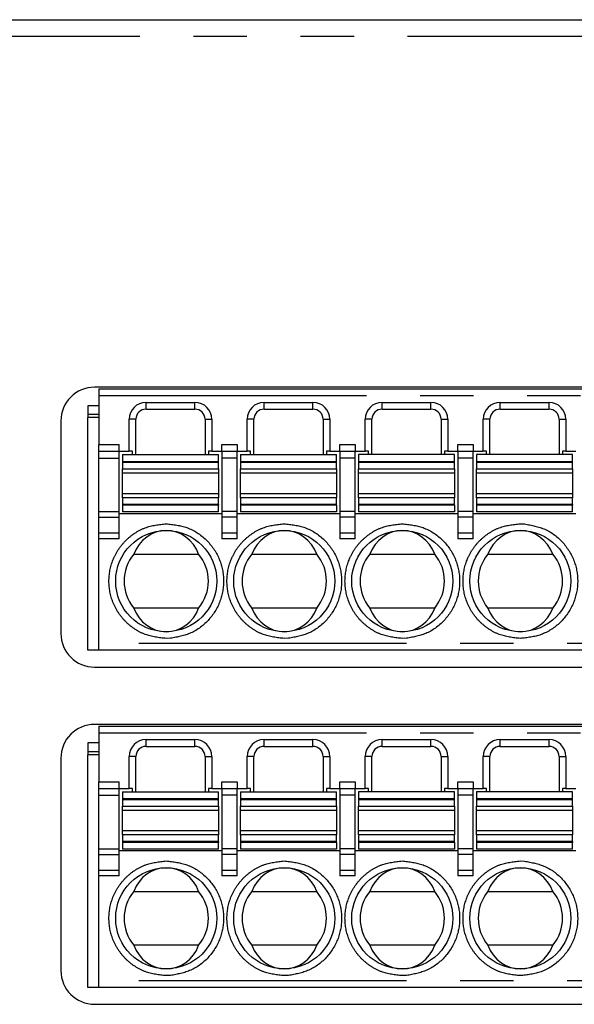
# Model space of a CAD drawing. Extents: x -135 to 85, y -28 to 56.
# Drawn here: x -84 to -67, y 27 to 56 of the extents above; entities that cross this region are included whole.
import ezdxf

# ---------------------------------------------------------------- set-up
doc = ezdxf.new("R2010")
doc.units = 0
doc.header["$LTSCALE"] = 0.25
doc.linetypes.add('PHANTOM', pattern=[63.5, 31.75, -6.35, 6.35, -6.35, 6.35, -6.35])
doc.layers.get('0').update_dxf_attribs({"linetype": 'CONTINUOUS'})

msp = doc.modelspace()

# ---------------------------------------------------------------- linework, layer by layer
at = {"color": 7, "linetype": 'CONTINUOUS'}
for p, q in [((-87.231, 56.398), (-16.551, 56.398)), ((-24.295, 45.498), (-81.395, 45.498)), ((-81.27, 45.448), (-24.52, 45.448)), ((-81.27, 45.448), (-81.27, 45.248)), ((-81.27, 45.248), (-81.27, 43.798)), ((-79.87, 45.048), (-78.42, 45.048)), ((-76.37, 45.048), (-74.92, 45.048)), ((-72.87, 45.048), (-71.42, 45.048)), ((-69.37, 45.048), (-67.92, 45.048)), ((-81.27, 44.948), (-81.595, 44.948)), ((-81.595, 44.948), (-81.595, 44.698)), ((-81.595, 44.698), (-81.27, 44.698)), ((-81.595, 44.698), (-81.595, 44.598)), ((-79.87, 44.848), (-78.42, 44.848)), ((-76.37, 44.848), (-74.92, 44.848)), ((-72.87, 44.848), (-71.42, 44.848)), ((-69.37, 44.848), (-67.92, 44.848)), ((-82.395, 44.498), (-82.395, 38.198)), ((-81.595, 37.698), (-81.595, 44.598)), ((-80.37, 43.598), (-80.37, 44.548)), ((-80.17, 43.498), (-80.17, 44.548)), ((-78.12, 44.548), (-78.12, 43.498)), ((-77.92, 44.548), (-77.92, 43.598)), ((-76.87, 43.598), (-76.87, 44.548)), ((-76.67, 43.498), (-76.67, 44.548)), ((-74.62, 44.548), (-74.62, 43.498)), ((-74.42, 44.548), (-74.42, 43.598)), ((-73.37, 43.598), (-73.37, 44.548)), ((-73.17, 43.498), (-73.17, 44.548)), ((-71.12, 44.548), (-71.12, 43.498)), ((-70.92, 44.548), (-70.92, 43.598)), ((-69.87, 43.598), (-69.87, 44.548)), ((-69.67, 43.498), (-69.67, 44.548)), ((-67.62, 44.548), (-67.62, 43.498)), ((-67.42, 44.548), (-67.42, 43.598)), ((-81.27, 43.598), (-81.27, 43.798)), ((-81.27, 43.598), (-80.67, 43.598)), ((-81.27, 43.398), (-81.27, 43.598)), ((-80.67, 43.598), (-80.67, 43.798)), ((-80.67, 43.398), (-80.67, 43.598)), ((-80.67, 43.598), (-80.37, 43.598)), ((-80.27, 43.598), (-80.37, 43.598)), ((-80.27, 43.498), (-80.27, 43.598)), ((-77.92, 43.598), (-78.02, 43.598)), ((-78.02, 43.598), (-78.02, 43.498)), ((-77.92, 43.598), (-77.62, 43.598)), ((-77.62, 43.598), (-77.62, 43.798)), ((-77.62, 43.598), (-77.62, 43.398)), ((-77.62, 43.598), (-77.17, 43.598)), ((-77.17, 43.798), (-77.17, 43.598)), ((-77.17, 43.398), (-77.17, 43.598)), ((-77.17, 43.598), (-76.87, 43.598)), ((-76.77, 43.598), (-76.87, 43.598)), ((-76.77, 43.498), (-76.77, 43.598)), ((-74.42, 43.598), (-74.52, 43.598)), ((-74.52, 43.598), (-74.52, 43.498)), ((-74.42, 43.598), (-74.12, 43.598)), ((-74.12, 43.598), (-74.12, 43.798)), ((-74.12, 43.598), (-74.12, 43.398)), ((-74.12, 43.598), (-73.67, 43.598)), ((-73.67, 43.798), (-73.67, 43.598)), ((-73.67, 43.398), (-73.67, 43.598)), ((-73.67, 43.598), (-73.37, 43.598)), ((-73.27, 43.598), (-73.37, 43.598)), ((-73.27, 43.498), (-73.27, 43.598)), ((-70.92, 43.598), (-71.02, 43.598)), ((-71.02, 43.598), (-71.02, 43.498)), ((-70.92, 43.598), (-70.62, 43.598)), ((-70.62, 43.598), (-70.62, 43.798)), ((-70.62, 43.598), (-70.17, 43.598)), ((-70.62, 43.598), (-70.62, 43.398)), ((-70.17, 43.798), (-70.17, 43.598)), ((-70.17, 43.398), (-70.17, 43.598)), ((-70.17, 43.598), (-69.87, 43.598)), ((-69.77, 43.598), (-69.87, 43.598)), ((-69.77, 43.498), (-69.77, 43.598)), ((-67.42, 43.598), (-67.52, 43.598)), ((-67.52, 43.598), (-67.52, 43.498)), ((-67.42, 43.598), (-67.12, 43.598)), ((-81.27, 41.813), (-81.27, 43.398)), ((-80.67, 41.813), (-80.67, 43.398)), ((-80.57, 43.498), (-77.72, 43.498)), ((-80.57, 43.498), (-80.57, 43.298)), ((-80.57, 43.298), (-80.57, 43.273)), ((-80.57, 43.273), (-80.57, 43.075)), ((-77.72, 43.298), (-77.72, 43.498)), ((-77.72, 43.273), (-77.72, 43.298)), ((-77.72, 43.075), (-77.72, 43.273)), ((-77.62, 43.398), (-77.62, 41.813)), ((-77.17, 41.813), (-77.17, 43.398)), ((-77.07, 43.498), (-77.07, 43.298)), ((-77.07, 43.498), (-74.22, 43.498)), ((-77.07, 43.298), (-77.07, 43.273)), ((-77.07, 43.273), (-77.07, 43.075)), ((-74.22, 43.298), (-74.22, 43.498)), ((-74.22, 43.273), (-74.22, 43.298)), ((-74.22, 43.075), (-74.22, 43.273)), ((-74.12, 43.398), (-74.12, 41.813)), ((-73.67, 41.813), (-73.67, 43.398)), ((-73.57, 43.498), (-73.57, 43.298)), ((-70.72, 43.498), (-73.57, 43.498)), ((-73.57, 43.298), (-73.57, 43.273)), ((-73.57, 43.273), (-73.57, 43.075)), ((-70.72, 43.298), (-70.72, 43.498)), ((-70.72, 43.273), (-70.72, 43.298)), ((-70.72, 43.075), (-70.72, 43.273)), ((-70.62, 43.398), (-70.62, 41.813)), ((-70.17, 41.813), (-70.17, 43.398)), ((-70.07, 43.498), (-70.07, 43.298)), ((-67.22, 43.498), (-70.07, 43.498)), ((-70.07, 43.298), (-70.07, 43.273)), ((-70.07, 43.273), (-70.07, 43.075)), ((-67.22, 43.298), (-67.22, 43.498)), ((-67.22, 43.273), (-67.22, 43.298)), ((-67.22, 43.075), (-67.22, 43.273)), ((-80.57, 42.945), (-80.57, 43.075)), ((-80.57, 42.35), (-80.57, 42.945)), ((-77.72, 43.075), (-77.72, 42.945)), ((-77.72, 42.945), (-77.72, 42.35)), ((-77.07, 42.945), (-77.07, 43.075)), ((-77.07, 42.35), (-77.07, 42.945)), ((-74.22, 43.075), (-74.22, 42.945)), ((-74.22, 42.945), (-74.22, 42.35)), ((-73.57, 42.945), (-73.57, 43.075)), ((-73.57, 42.35), (-73.57, 42.945)), ((-70.72, 43.075), (-70.72, 42.945)), ((-70.72, 42.945), (-70.72, 42.35)), ((-70.07, 42.945), (-70.07, 43.075)), ((-70.07, 42.35), (-70.07, 42.945)), ((-67.22, 43.075), (-67.22, 42.945)), ((-67.22, 42.945), (-67.22, 42.35)), ((-80.57, 42.221), (-80.57, 42.35)), ((-77.72, 42.35), (-77.72, 42.221)), ((-77.07, 42.221), (-77.07, 42.35)), ((-74.22, 42.35), (-74.22, 42.221)), ((-73.57, 42.221), (-73.57, 42.35)), ((-70.72, 42.35), (-70.72, 42.221)), ((-70.07, 42.221), (-70.07, 42.35)), ((-67.22, 42.35), (-67.22, 42.221)), ((-80.57, 42.221), (-80.57, 42.022)), ((-77.72, 42.022), (-77.72, 42.221)), ((-77.07, 42.221), (-77.07, 42.022)), ((-74.22, 42.022), (-74.22, 42.221)), ((-73.57, 42.221), (-73.57, 42.022)), ((-70.72, 42.022), (-70.72, 42.221)), ((-70.07, 42.221), (-70.07, 42.022)), ((-67.22, 42.022), (-67.22, 42.221)), ((-81.27, 41.64), (-81.27, 41.813)), ((-80.67, 41.64), (-80.67, 41.813)), ((-80.57, 42.022), (-80.57, 41.998)), ((-80.57, 41.998), (-80.57, 41.798)), ((-77.72, 41.798), (-80.57, 41.798)), ((-77.72, 42.022), (-77.72, 41.998)), ((-77.72, 41.798), (-77.72, 41.998)), ((-77.62, 41.813), (-77.62, 41.64)), ((-77.17, 41.64), (-77.17, 41.813)), ((-77.07, 42.022), (-77.07, 41.998)), ((-77.07, 41.998), (-77.07, 41.798)), ((-74.22, 41.798), (-77.07, 41.798)), ((-74.22, 41.998), (-74.22, 42.022)), ((-74.22, 41.998), (-74.22, 41.798)), ((-74.12, 41.813), (-74.12, 41.64)), ((-73.67, 41.64), (-73.67, 41.813)), ((-73.57, 42.022), (-73.57, 41.998)), ((-73.57, 41.998), (-73.57, 41.798)), ((-70.72, 41.798), (-73.57, 41.798)), ((-70.72, 41.998), (-70.72, 42.022)), ((-70.72, 41.998), (-70.72, 41.798)), ((-70.62, 41.813), (-70.62, 41.64)), ((-70.17, 41.64), (-70.17, 41.813)), ((-70.07, 42.022), (-70.07, 41.998)), ((-70.07, 41.998), (-70.07, 41.798)), ((-67.22, 41.798), (-70.07, 41.798)), ((-67.22, 42.022), (-67.22, 41.998)), ((-67.22, 41.798), (-67.22, 41.998)), ((-81.27, 41.178), (-81.27, 41.64)), ((-77.62, 41.748), (-80.67, 41.748)), ((-80.67, 41.178), (-80.67, 41.64)), ((-77.62, 41.64), (-77.62, 41.178)), ((-74.12, 41.748), (-77.17, 41.748)), ((-77.17, 41.178), (-77.17, 41.64)), ((-74.12, 41.64), (-74.12, 41.178)), ((-70.62, 41.748), (-73.67, 41.748)), ((-73.67, 41.178), (-73.67, 41.64)), ((-70.62, 41.64), (-70.62, 41.178)), ((-67.12, 41.748), (-70.17, 41.748)), ((-70.17, 41.178), (-70.17, 41.64)), ((-81.27, 41.005), (-81.27, 41.178)), ((-80.67, 41.005), (-80.67, 41.178)), ((-77.62, 41.178), (-77.62, 41.005)), ((-77.17, 41.005), (-77.17, 41.178)), ((-74.12, 41.178), (-74.12, 41.005)), ((-73.67, 41.005), (-73.67, 41.178)), ((-70.62, 41.178), (-70.62, 41.005)), ((-70.17, 41.005), (-70.17, 41.178)), ((-81.27, 37.898), (-81.27, 41.005)), ((-80.23, 40.548), (-78.309, 40.548)), ((-76.73, 40.548), (-74.809, 40.548)), ((-73.23, 40.548), (-71.309, 40.548)), ((-69.73, 40.548), (-67.809, 40.548)), ((-78.309, 38.948), (-80.23, 38.948)), ((-74.809, 38.948), (-76.73, 38.948)), ((-71.309, 38.948), (-73.23, 38.948)), ((-67.809, 38.948), (-69.73, 38.948)), ((-81.27, 37.698), (-81.595, 37.698)), ((-81.27, 37.698), (-81.27, 37.898)), ((-24.52, 37.698), (-81.27, 37.698)), ((-81.395, 37.198), (-24.295, 37.198)), ((-24.295, 35.498), (-81.395, 35.498)), ((-81.27, 35.448), (-24.52, 35.448)), ((-81.27, 35.448), (-81.27, 35.248)), ((-81.27, 35.248), (-81.27, 33.798)), ((-79.87, 35.048), (-78.42, 35.048)), ((-76.37, 35.048), (-74.92, 35.048)), ((-72.87, 35.048), (-71.42, 35.048)), ((-69.37, 35.048), (-67.92, 35.048)), ((-81.27, 34.948), (-81.595, 34.948)), ((-81.595, 34.948), (-81.595, 34.698)), ((-79.87, 34.848), (-78.42, 34.848)), ((-76.37, 34.848), (-74.92, 34.848)), ((-72.87, 34.848), (-71.42, 34.848)), ((-69.37, 34.848), (-67.92, 34.848)), ((-82.395, 34.498), (-82.395, 28.198)), ((-81.595, 34.698), (-81.27, 34.698)), ((-81.595, 34.698), (-81.595, 34.598)), ((-81.595, 27.698), (-81.595, 34.598)), ((-80.37, 33.598), (-80.37, 34.548)), ((-80.17, 33.498), (-80.17, 34.548)), ((-78.12, 34.548), (-78.12, 33.498)), ((-77.92, 34.548), (-77.92, 33.598)), ((-76.87, 33.598), (-76.87, 34.548)), ((-76.67, 33.498), (-76.67, 34.548)), ((-74.62, 34.548), (-74.62, 33.498)), ((-74.42, 34.548), (-74.42, 33.598)), ((-73.37, 33.598), (-73.37, 34.548)), ((-73.17, 33.498), (-73.17, 34.548)), ((-71.12, 34.548), (-71.12, 33.498)), ((-70.92, 34.548), (-70.92, 33.598)), ((-69.87, 33.598), (-69.87, 34.548)), ((-69.67, 33.498), (-69.67, 34.548)), ((-67.62, 34.548), (-67.62, 33.498)), ((-67.42, 34.548), (-67.42, 33.598)), ((-81.27, 33.598), (-81.27, 33.798)), ((-81.27, 33.598), (-80.67, 33.598)), ((-81.27, 33.398), (-81.27, 33.598)), ((-80.67, 33.598), (-80.67, 33.798)), ((-80.67, 33.398), (-80.67, 33.598)), ((-80.67, 33.598), (-80.37, 33.598)), ((-80.27, 33.598), (-80.37, 33.598)), ((-80.27, 33.498), (-80.27, 33.598)), ((-77.92, 33.598), (-78.02, 33.598)), ((-78.02, 33.598), (-78.02, 33.498)), ((-77.92, 33.598), (-77.62, 33.598)), ((-77.62, 33.598), (-77.62, 33.798)), ((-77.62, 33.598), (-77.17, 33.598)), ((-77.62, 33.598), (-77.62, 33.398)), ((-77.17, 33.798), (-77.17, 33.598)), ((-77.17, 33.398), (-77.17, 33.598)), ((-77.17, 33.598), (-76.87, 33.598)), ((-76.77, 33.598), (-76.87, 33.598)), ((-76.77, 33.498), (-76.77, 33.598)), ((-74.42, 33.598), (-74.52, 33.598)), ((-74.52, 33.598), (-74.52, 33.498)), ((-74.42, 33.598), (-74.12, 33.598)), ((-74.12, 33.598), (-74.12, 33.798)), ((-74.12, 33.598), (-73.67, 33.598)), ((-74.12, 33.598), (-74.12, 33.398)), ((-73.67, 33.798), (-73.67, 33.598)), ((-73.67, 33.398), (-73.67, 33.598)), ((-73.67, 33.598), (-73.37, 33.598)), ((-73.27, 33.598), (-73.37, 33.598)), ((-73.27, 33.498), (-73.27, 33.598)), ((-70.92, 33.598), (-71.02, 33.598)), ((-71.02, 33.598), (-71.02, 33.498)), ((-70.92, 33.598), (-70.62, 33.598)), ((-70.62, 33.598), (-70.62, 33.798)), ((-70.62, 33.598), (-70.17, 33.598)), ((-70.62, 33.598), (-70.62, 33.398)), ((-70.17, 33.798), (-70.17, 33.598)), ((-70.17, 33.398), (-70.17, 33.598)), ((-70.17, 33.598), (-69.87, 33.598)), ((-69.77, 33.598), (-69.87, 33.598)), ((-69.77, 33.498), (-69.77, 33.598)), ((-67.42, 33.598), (-67.52, 33.598)), ((-67.52, 33.598), (-67.52, 33.498)), ((-67.42, 33.598), (-67.12, 33.598)), ((-81.27, 31.813), (-81.27, 33.398)), ((-80.67, 31.813), (-80.67, 33.398)), ((-80.57, 33.498), (-77.72, 33.498)), ((-80.57, 33.498), (-80.57, 33.298)), ((-80.57, 33.298), (-80.57, 33.273)), ((-77.72, 33.298), (-77.72, 33.498)), ((-77.72, 33.273), (-77.72, 33.298)), ((-77.62, 33.398), (-77.62, 31.813)), ((-77.17, 31.813), (-77.17, 33.398)), ((-77.07, 33.498), (-74.22, 33.498)), ((-77.07, 33.498), (-77.07, 33.298)), ((-77.07, 33.298), (-77.07, 33.273)), ((-74.22, 33.298), (-74.22, 33.498)), ((-74.22, 33.273), (-74.22, 33.298)), ((-74.12, 33.398), (-74.12, 31.813)), ((-73.67, 31.813), (-73.67, 33.398)), ((-70.72, 33.498), (-73.57, 33.498)), ((-73.57, 33.498), (-73.57, 33.298)), ((-73.57, 33.298), (-73.57, 33.273)), ((-70.72, 33.298), (-70.72, 33.498)), ((-70.72, 33.273), (-70.72, 33.298)), ((-70.62, 33.398), (-70.62, 31.813)), ((-70.17, 31.813), (-70.17, 33.398)), ((-67.22, 33.498), (-70.07, 33.498)), ((-70.07, 33.498), (-70.07, 33.298)), ((-70.07, 33.298), (-70.07, 33.273)), ((-67.22, 33.298), (-67.22, 33.498)), ((-67.22, 33.273), (-67.22, 33.298)), ((-80.57, 33.273), (-80.57, 33.075)), ((-80.57, 32.945), (-80.57, 33.075)), ((-77.72, 33.075), (-77.72, 33.273)), ((-77.72, 33.075), (-77.72, 32.945)), ((-77.07, 33.273), (-77.07, 33.075)), ((-77.07, 32.945), (-77.07, 33.075)), ((-74.22, 33.075), (-74.22, 33.273)), ((-74.22, 33.075), (-74.22, 32.945)), ((-73.57, 33.273), (-73.57, 33.075)), ((-73.57, 32.945), (-73.57, 33.075)), ((-70.72, 33.075), (-70.72, 33.273)), ((-70.72, 33.075), (-70.72, 32.945)), ((-70.07, 33.273), (-70.07, 33.075)), ((-70.07, 32.945), (-70.07, 33.075)), ((-67.22, 33.075), (-67.22, 33.273)), ((-67.22, 33.075), (-67.22, 32.945)), ((-80.57, 32.35), (-80.57, 32.945)), ((-77.72, 32.945), (-77.72, 32.35)), ((-77.07, 32.35), (-77.07, 32.945)), ((-74.22, 32.945), (-74.22, 32.35)), ((-73.57, 32.35), (-73.57, 32.945)), ((-70.72, 32.945), (-70.72, 32.35)), ((-70.07, 32.35), (-70.07, 32.945)), ((-67.22, 32.945), (-67.22, 32.35)), ((-80.57, 32.221), (-80.57, 32.35)), ((-80.57, 32.221), (-80.57, 32.022)), ((-77.72, 32.35), (-77.72, 32.221)), ((-77.72, 32.022), (-77.72, 32.221)), ((-77.07, 32.221), (-77.07, 32.35)), ((-77.07, 32.221), (-77.07, 32.022)), ((-74.22, 32.35), (-74.22, 32.221)), ((-74.22, 32.022), (-74.22, 32.221)), ((-73.57, 32.221), (-73.57, 32.35)), ((-73.57, 32.221), (-73.57, 32.022)), ((-70.72, 32.35), (-70.72, 32.221)), ((-70.72, 32.022), (-70.72, 32.221)), ((-70.07, 32.221), (-70.07, 32.35)), ((-70.07, 32.221), (-70.07, 32.022)), ((-67.22, 32.35), (-67.22, 32.221)), ((-67.22, 32.022), (-67.22, 32.221)), ((-80.57, 32.022), (-80.57, 31.998)), ((-80.57, 31.998), (-80.57, 31.798)), ((-77.72, 32.022), (-77.72, 31.998)), ((-77.72, 31.798), (-77.72, 31.998)), ((-77.07, 32.022), (-77.07, 31.998)), ((-77.07, 31.998), (-77.07, 31.798)), ((-74.22, 31.998), (-74.22, 32.022)), ((-74.22, 31.998), (-74.22, 31.798)), ((-73.57, 32.022), (-73.57, 31.998)), ((-73.57, 31.998), (-73.57, 31.798)), ((-70.72, 31.998), (-70.72, 32.022)), ((-70.72, 31.998), (-70.72, 31.798)), ((-70.07, 32.022), (-70.07, 31.998)), ((-70.07, 31.998), (-70.07, 31.798)), ((-67.22, 32.022), (-67.22, 31.998)), ((-67.22, 31.798), (-67.22, 31.998)), ((-81.27, 31.64), (-81.27, 31.813)), ((-81.27, 31.178), (-81.27, 31.64)), ((-80.67, 31.64), (-80.67, 31.813)), ((-77.62, 31.748), (-80.67, 31.748)), ((-80.67, 31.178), (-80.67, 31.64)), ((-77.72, 31.798), (-80.57, 31.798)), ((-77.62, 31.813), (-77.62, 31.64)), ((-77.62, 31.64), (-77.62, 31.178)), ((-77.17, 31.64), (-77.17, 31.813)), ((-74.12, 31.748), (-77.17, 31.748)), ((-77.17, 31.178), (-77.17, 31.64)), ((-74.22, 31.798), (-77.07, 31.798)), ((-74.12, 31.813), (-74.12, 31.64)), ((-74.12, 31.64), (-74.12, 31.178)), ((-73.67, 31.64), (-73.67, 31.813)), ((-70.62, 31.748), (-73.67, 31.748)), ((-73.67, 31.178), (-73.67, 31.64)), ((-70.72, 31.798), (-73.57, 31.798)), ((-70.62, 31.813), (-70.62, 31.64)), ((-70.62, 31.64), (-70.62, 31.178)), ((-70.17, 31.64), (-70.17, 31.813)), ((-67.12, 31.748), (-70.17, 31.748)), ((-70.17, 31.178), (-70.17, 31.64)), ((-67.22, 31.798), (-70.07, 31.798)), ((-81.27, 31.005), (-81.27, 31.178)), ((-81.27, 27.898), (-81.27, 31.005)), ((-80.67, 31.005), (-80.67, 31.178)), ((-77.62, 31.178), (-77.62, 31.005)), ((-77.17, 31.005), (-77.17, 31.178)), ((-74.12, 31.178), (-74.12, 31.005)), ((-73.67, 31.005), (-73.67, 31.178)), ((-70.62, 31.178), (-70.62, 31.005)), ((-70.17, 31.005), (-70.17, 31.178)), ((-80.23, 30.548), (-78.309, 30.548)), ((-76.73, 30.548), (-74.809, 30.548)), ((-73.23, 30.548), (-71.309, 30.548)), ((-69.73, 30.548), (-67.809, 30.548)), ((-78.309, 28.948), (-80.23, 28.948)), ((-74.809, 28.948), (-76.73, 28.948)), ((-71.309, 28.948), (-73.23, 28.948)), ((-67.809, 28.948), (-69.73, 28.948)), ((-81.27, 27.698), (-81.27, 27.898)), ((-81.27, 27.698), (-81.595, 27.698)), ((-24.52, 27.698), (-81.27, 27.698)), ((-81.395, 27.198), (-24.295, 27.198))]:
    msp.add_line(p, q, dxfattribs=at)
at = {"color": 8, "linetype": 'PHANTOM'}
for p, q in [((-16.551, 55.898), (-87.231, 55.898)), ((-81.27, 45.248), (-24.52, 45.248)), ((-79.87, 44.848), (-79.87, 45.048)), ((-78.42, 44.848), (-78.42, 45.048)), ((-76.37, 44.848), (-76.37, 45.048)), ((-74.92, 44.848), (-74.92, 45.048)), ((-72.87, 44.848), (-72.87, 45.048)), ((-71.42, 44.848), (-71.42, 45.048)), ((-69.37, 44.848), (-69.37, 45.048)), ((-67.92, 44.848), (-67.92, 45.048)), ((-81.27, 44.598), (-81.595, 44.598)), ((-80.17, 44.548), (-80.37, 44.548)), ((-78.12, 44.548), (-77.92, 44.548)), ((-76.67, 44.548), (-76.87, 44.548)), ((-74.62, 44.548), (-74.42, 44.548)), ((-73.17, 44.548), (-73.37, 44.548)), ((-71.12, 44.548), (-70.92, 44.548)), ((-69.67, 44.548), (-69.87, 44.548)), ((-67.62, 44.548), (-67.42, 44.548)), ((-81.27, 43.798), (-80.67, 43.798)), ((-77.62, 43.798), (-77.17, 43.798)), ((-74.12, 43.798), (-73.67, 43.798)), ((-70.62, 43.798), (-70.17, 43.798)), ((-81.27, 43.398), (-80.67, 43.398)), ((-80.57, 43.298), (-77.72, 43.298)), ((-80.57, 43.273), (-77.72, 43.273)), ((-77.17, 43.398), (-77.62, 43.398)), ((-77.07, 43.298), (-74.22, 43.298)), ((-77.07, 43.273), (-74.22, 43.273)), ((-73.67, 43.398), (-74.12, 43.398)), ((-73.57, 43.298), (-70.72, 43.298)), ((-73.57, 43.273), (-70.72, 43.273)), ((-70.17, 43.398), (-70.62, 43.398)), ((-70.07, 43.298), (-67.22, 43.298)), ((-70.07, 43.273), (-67.22, 43.273)), ((-80.57, 43.075), (-77.72, 43.075)), ((-77.72, 42.945), (-80.57, 42.945)), ((-77.07, 43.075), (-74.22, 43.075)), ((-74.22, 42.945), (-77.07, 42.945)), ((-73.57, 43.075), (-70.72, 43.075)), ((-70.72, 42.945), (-73.57, 42.945)), ((-70.07, 43.075), (-67.22, 43.075)), ((-67.22, 42.945), (-70.07, 42.945)), ((-80.57, 42.35), (-77.72, 42.35)), ((-77.07, 42.35), (-74.22, 42.35)), ((-73.57, 42.35), (-70.72, 42.35)), ((-70.07, 42.35), (-67.22, 42.35)), ((-77.72, 42.221), (-80.57, 42.221)), ((-74.22, 42.221), (-77.07, 42.221)), ((-70.72, 42.221), (-73.57, 42.221)), ((-67.22, 42.221), (-70.07, 42.221)), ((-81.27, 41.813), (-80.67, 41.813)), ((-77.72, 42.022), (-80.57, 42.022)), ((-77.72, 41.998), (-80.57, 41.998)), ((-77.17, 41.813), (-77.62, 41.813)), ((-74.22, 42.022), (-77.07, 42.022)), ((-74.22, 41.998), (-77.07, 41.998)), ((-73.67, 41.813), (-74.12, 41.813)), ((-70.72, 42.022), (-73.57, 42.022)), ((-70.72, 41.998), (-73.57, 41.998)), ((-70.17, 41.813), (-70.62, 41.813)), ((-67.22, 42.022), (-70.07, 42.022)), ((-67.22, 41.998), (-70.07, 41.998)), ((-81.27, 41.64), (-80.67, 41.64)), ((-77.17, 41.64), (-77.62, 41.64)), ((-73.67, 41.64), (-74.12, 41.64)), ((-70.17, 41.64), (-70.62, 41.64)), ((-81.27, 41.178), (-80.67, 41.178)), ((-77.62, 41.178), (-77.17, 41.178)), ((-74.12, 41.178), (-73.67, 41.178)), ((-70.62, 41.178), (-70.17, 41.178)), ((-68.77, 41.448), (-68.645, 41.443)), ((-80.67, 41.005), (-81.27, 41.005)), ((-77.17, 41.005), (-77.62, 41.005)), ((-73.67, 41.005), (-74.12, 41.005)), ((-70.17, 41.005), (-70.62, 41.005)), ((-79.145, 38.052), (-79.27, 38.048)), ((-75.645, 38.052), (-75.77, 38.048)), ((-72.145, 38.052), (-72.27, 38.048)), ((-24.52, 37.898), (-81.27, 37.898)), ((-81.27, 35.248), (-24.52, 35.248)), ((-79.87, 34.848), (-79.87, 35.048)), ((-78.42, 34.848), (-78.42, 35.048)), ((-76.37, 34.848), (-76.37, 35.048)), ((-74.92, 34.848), (-74.92, 35.048)), ((-72.87, 34.848), (-72.87, 35.048)), ((-71.42, 34.848), (-71.42, 35.048)), ((-69.37, 34.848), (-69.37, 35.048)), ((-67.92, 34.848), (-67.92, 35.048)), ((-81.27, 34.598), (-81.595, 34.598)), ((-80.17, 34.548), (-80.37, 34.548)), ((-78.12, 34.548), (-77.92, 34.548)), ((-76.67, 34.548), (-76.87, 34.548)), ((-74.62, 34.548), (-74.42, 34.548)), ((-73.17, 34.548), (-73.37, 34.548)), ((-71.12, 34.548), (-70.92, 34.548)), ((-69.67, 34.548), (-69.87, 34.548)), ((-67.62, 34.548), (-67.42, 34.548)), ((-81.27, 33.798), (-80.67, 33.798)), ((-77.62, 33.798), (-77.17, 33.798)), ((-74.12, 33.798), (-73.67, 33.798)), ((-70.62, 33.798), (-70.17, 33.798)), ((-81.27, 33.398), (-80.67, 33.398)), ((-80.57, 33.298), (-77.72, 33.298)), ((-77.17, 33.398), (-77.62, 33.398)), ((-77.07, 33.298), (-74.22, 33.298)), ((-73.67, 33.398), (-74.12, 33.398)), ((-73.57, 33.298), (-70.72, 33.298)), ((-70.17, 33.398), (-70.62, 33.398)), ((-70.07, 33.298), (-67.22, 33.298)), ((-80.57, 33.273), (-77.72, 33.273)), ((-80.57, 33.075), (-77.72, 33.075)), ((-77.07, 33.273), (-74.22, 33.273)), ((-77.07, 33.075), (-74.22, 33.075)), ((-73.57, 33.273), (-70.72, 33.273)), ((-73.57, 33.075), (-70.72, 33.075)), ((-70.07, 33.273), (-67.22, 33.273)), ((-70.07, 33.075), (-67.22, 33.075)), ((-77.72, 32.945), (-80.57, 32.945)), ((-74.22, 32.945), (-77.07, 32.945)), ((-70.72, 32.945), (-73.57, 32.945)), ((-67.22, 32.945), (-70.07, 32.945)), ((-80.57, 32.35), (-77.72, 32.35)), ((-77.72, 32.221), (-80.57, 32.221)), ((-77.07, 32.35), (-74.22, 32.35)), ((-74.22, 32.221), (-77.07, 32.221)), ((-73.57, 32.35), (-70.72, 32.35)), ((-70.72, 32.221), (-73.57, 32.221)), ((-70.07, 32.35), (-67.22, 32.35)), ((-67.22, 32.221), (-70.07, 32.221)), ((-77.72, 32.022), (-80.57, 32.022)), ((-77.72, 31.998), (-80.57, 31.998)), ((-74.22, 32.022), (-77.07, 32.022)), ((-74.22, 31.998), (-77.07, 31.998)), ((-70.72, 32.022), (-73.57, 32.022)), ((-70.72, 31.998), (-73.57, 31.998)), ((-67.22, 32.022), (-70.07, 32.022)), ((-67.22, 31.998), (-70.07, 31.998)), ((-81.27, 31.813), (-80.67, 31.813)), ((-81.27, 31.64), (-80.67, 31.64)), ((-77.17, 31.813), (-77.62, 31.813)), ((-77.17, 31.64), (-77.62, 31.64)), ((-73.67, 31.813), (-74.12, 31.813)), ((-73.67, 31.64), (-74.12, 31.64)), ((-70.17, 31.813), (-70.62, 31.813)), ((-70.17, 31.64), (-70.62, 31.64)), ((-68.77, 31.448), (-68.645, 31.443)), ((-81.27, 31.178), (-80.67, 31.178)), ((-80.67, 31.005), (-81.27, 31.005)), ((-77.62, 31.178), (-77.17, 31.178)), ((-77.17, 31.005), (-77.62, 31.005)), ((-74.12, 31.178), (-73.67, 31.178)), ((-73.67, 31.005), (-74.12, 31.005)), ((-70.62, 31.178), (-70.17, 31.178)), ((-70.17, 31.005), (-70.62, 31.005)), ((-79.145, 28.052), (-79.27, 28.048)), ((-75.645, 28.052), (-75.77, 28.048)), ((-72.145, 28.052), (-72.27, 28.048)), ((-24.52, 27.898), (-81.27, 27.898))]:
    msp.add_line(p, q, dxfattribs=at)
at = {"color": 7, "linetype": 'CONTINUOUS'}
for centre in [(-79.27, 39.748), (-75.77, 39.748), (-72.27, 39.748), (-68.77, 39.748), (-79.27, 29.748), (-75.77, 29.748), (-72.27, 29.748), (-68.77, 29.748)]:
    msp.add_circle(centre, 1.5, dxfattribs=at)
for centre, radius, start, end in [((-81.395, 44.498), 1, 90, 180), ((-79.87, 44.548), 0.5, 90, 180), ((-78.42, 44.548), 0.5, 0, 90), ((-76.37, 44.548), 0.5, 90, 180), ((-74.92, 44.548), 0.5, 0, 90), ((-72.87, 44.548), 0.5, 90, 180), ((-71.42, 44.548), 0.5, 0, 90), ((-69.37, 44.548), 0.5, 90, 180), ((-67.92, 44.548), 0.5, 0, 90), ((-79.87, 44.548), 0.3, 90, 180), ((-78.42, 44.548), 0.3, 0, 90), ((-76.37, 44.548), 0.3, 90, 180), ((-74.92, 44.548), 0.3, 0, 90), ((-72.87, 44.548), 0.3, 90, 180), ((-71.42, 44.548), 0.3, 0, 90), ((-69.37, 44.548), 0.3, 90, 180), ((-67.92, 44.548), 0.3, 0, 90), ((-79.27, 39.748), 1.25, 140.2082, 219.7918), ((-79.27, 39.748), 1.25, 320.2082, 39.7918), ((-75.77, 39.748), 1.25, 140.2082, 219.7918), ((-75.77, 39.748), 1.25, 320.2082, 39.7918), ((-72.27, 39.748), 1.25, 140.2082, 219.7918), ((-72.27, 39.748), 1.25, 320.2082, 39.7918), ((-68.77, 39.748), 1.25, 140.2082, 219.7918), ((-68.77, 39.748), 1.25, 320.2082, 39.7918), ((-81.395, 38.198), 1, 180, 270), ((-81.395, 34.498), 1, 90, 180), ((-79.87, 34.548), 0.5, 90, 180), ((-78.42, 34.548), 0.5, 0, 90), ((-76.37, 34.548), 0.5, 90, 180), ((-74.92, 34.548), 0.5, 0, 90), ((-72.87, 34.548), 0.5, 90, 180), ((-71.42, 34.548), 0.5, 0, 90), ((-69.37, 34.548), 0.5, 90, 180), ((-67.92, 34.548), 0.5, 0, 90), ((-79.87, 34.548), 0.3, 90, 180), ((-78.42, 34.548), 0.3, 0, 90), ((-76.37, 34.548), 0.3, 90, 180), ((-74.92, 34.548), 0.3, 0, 90), ((-72.87, 34.548), 0.3, 90, 180), ((-71.42, 34.548), 0.3, 0, 90), ((-69.37, 34.548), 0.3, 90, 180), ((-67.92, 34.548), 0.3, 0, 90), ((-79.27, 29.748), 1.25, 140.2082, 219.7918), ((-79.27, 29.748), 1.25, 320.2082, 39.7918), ((-75.77, 29.748), 1.25, 140.2082, 219.7918), ((-75.77, 29.748), 1.25, 320.2082, 39.7918), ((-72.27, 29.748), 1.25, 140.2082, 219.7918), ((-72.27, 29.748), 1.25, 320.2082, 39.7918), ((-68.77, 29.748), 1.25, 140.2082, 219.7918), ((-68.77, 29.748), 1.25, 320.2082, 39.7918), ((-81.395, 28.198), 1, 180, 270)]:
    msp.add_arc(centre, radius, start, end, dxfattribs=at)
for centre, start_param, end_param in [((-79.27, 40.142), 0, 1.195373), ((-79.27, 40.142), 5.087813, 6.283185), ((-75.77, 40.142), 0, 1.195373), ((-75.77, 40.142), 5.087813, 6.283185), ((-72.27, 40.142), 0, 1.195373), ((-72.27, 40.142), 5.087813, 6.283185), ((-68.77, 40.142), 0, 1.195373), ((-68.77, 40.142), 5.087813, 6.283185), ((-79.27, 39.353), 1.94622, 3.141593), ((-79.27, 39.353), 3.141593, 4.336965), ((-75.77, 39.353), 1.94622, 3.141593), ((-75.77, 39.353), 3.141593, 4.336965), ((-72.27, 39.353), 1.94622, 3.141593), ((-72.27, 39.353), 3.141593, 4.336965), ((-68.77, 39.353), 1.94622, 3.141593), ((-68.77, 39.353), 3.141593, 4.336965), ((-79.27, 30.142), 0, 1.195373), ((-79.27, 30.142), 5.087813, 6.283185), ((-75.77, 30.142), 0, 1.195373), ((-75.77, 30.142), 5.087813, 6.283185), ((-72.27, 30.142), 0, 1.195373), ((-72.27, 30.142), 5.087813, 6.283185), ((-68.77, 30.142), 0, 1.195373), ((-68.77, 30.142), 5.087813, 6.283185), ((-79.27, 29.353), 1.94622, 3.141593), ((-79.27, 29.353), 3.141593, 4.336965), ((-75.77, 29.353), 1.94622, 3.141593), ((-75.77, 29.353), 3.141593, 4.336965), ((-72.27, 29.353), 1.94622, 3.141593), ((-72.27, 29.353), 3.141593, 4.336965), ((-68.77, 29.353), 1.94622, 3.141593), ((-68.77, 29.353), 3.141593, 4.336965)]:
    msp.add_ellipse(centre, major_axis=(0, 1.105), ratio=0.93405, start_param=start_param, end_param=end_param, dxfattribs=at)
at = {"color": 8, "linetype": 'PHANTOM'}
for points, knots in [([(-79.27, 38.048), (-79.484, 38.07), (-79.814, 38.106), (-80.21, 38.317), (-80.48, 38.537), (-80.701, 38.807), (-80.906, 39.204), (-81.011, 39.748), (-80.906, 40.291), (-80.701, 40.688), (-80.48, 40.958), (-80.21, 41.178), (-79.814, 41.39), (-79.484, 41.425), (-79.27, 41.448)], [0, 0, 0, 0, 0.119721, 0.18481, 0.25, 0.315089, 0.380279, 0.5, 0.619721, 0.68481, 0.75, 0.815089, 0.880279, 1, 1, 1, 1]), ([(-79.27, 41.448), (-79.061, 41.425), (-78.626, 41.378), (-78.058, 41.001), (-77.675, 40.451), (-77.532, 39.812), (-77.628, 39.164), (-77.969, 38.586), (-78.508, 38.169), (-78.938, 38.09), (-79.145, 38.052)], [0, 0, 0, 0, 0.120289, 0.25, 0.379711, 0.5, 0.620289, 0.75, 0.879711, 1, 1, 1, 1]), ([(-75.77, 38.048), (-75.984, 38.07), (-76.314, 38.106), (-76.71, 38.317), (-76.98, 38.537), (-77.201, 38.807), (-77.406, 39.204), (-77.511, 39.748), (-77.406, 40.291), (-77.201, 40.688), (-76.98, 40.958), (-76.71, 41.178), (-76.314, 41.39), (-75.984, 41.425), (-75.77, 41.448)], [0, 0, 0, 0, 0.119721, 0.18481, 0.25, 0.315089, 0.380279, 0.5, 0.619721, 0.68481, 0.75, 0.815089, 0.880279, 1, 1, 1, 1]), ([(-75.77, 41.448), (-75.561, 41.425), (-75.126, 41.378), (-74.558, 41.001), (-74.175, 40.451), (-74.032, 39.812), (-74.128, 39.164), (-74.469, 38.586), (-75.008, 38.169), (-75.438, 38.09), (-75.645, 38.052)], [0, 0, 0, 0, 0.120289, 0.25, 0.379711, 0.5, 0.620289, 0.75, 0.879711, 1, 1, 1, 1]), ([(-72.27, 38.048), (-72.484, 38.07), (-72.814, 38.106), (-73.21, 38.317), (-73.48, 38.537), (-73.701, 38.807), (-73.906, 39.204), (-74.011, 39.748), (-73.906, 40.291), (-73.701, 40.688), (-73.48, 40.958), (-73.21, 41.178), (-72.814, 41.39), (-72.484, 41.425), (-72.27, 41.448)], [0, 0, 0, 0, 0.119721, 0.18481, 0.25, 0.315089, 0.380279, 0.5, 0.619721, 0.68481, 0.75, 0.815089, 0.880279, 1, 1, 1, 1]), ([(-72.27, 41.448), (-72.061, 41.425), (-71.626, 41.378), (-71.058, 41.001), (-70.675, 40.451), (-70.532, 39.812), (-70.628, 39.164), (-70.969, 38.586), (-71.508, 38.169), (-71.938, 38.09), (-72.145, 38.052)], [0, 0, 0, 0, 0.120289, 0.25, 0.379711, 0.5, 0.620289, 0.75, 0.879711, 1, 1, 1, 1]), ([(-68.77, 38.048), (-68.984, 38.07), (-69.314, 38.106), (-69.71, 38.317), (-69.98, 38.537), (-70.201, 38.807), (-70.406, 39.204), (-70.511, 39.748), (-70.406, 40.291), (-70.201, 40.688), (-69.98, 40.958), (-69.71, 41.178), (-69.314, 41.39), (-68.984, 41.425), (-68.77, 41.448)], [0, 0, 0, 0, 0.119721, 0.18481, 0.25, 0.315089, 0.380279, 0.5, 0.619721, 0.68481, 0.75, 0.815089, 0.880279, 1, 1, 1, 1]), ([(-68.645, 41.443), (-68.438, 41.405), (-68.008, 41.326), (-67.469, 40.909), (-67.128, 40.332), (-67.032, 39.684), (-67.175, 39.045), (-67.558, 38.494), (-68.126, 38.117), (-68.561, 38.07), (-68.77, 38.048)], [0, 0, 0, 0, 0.120289, 0.25, 0.379711, 0.5, 0.620289, 0.75, 0.879711, 1, 1, 1, 1]), ([(-79.27, 28.048), (-79.484, 28.07), (-79.814, 28.106), (-80.21, 28.317), (-80.48, 28.537), (-80.701, 28.807), (-80.906, 29.204), (-81.011, 29.748), (-80.906, 30.291), (-80.701, 30.688), (-80.48, 30.958), (-80.21, 31.178), (-79.814, 31.39), (-79.484, 31.425), (-79.27, 31.448)], [0, 0, 0, 0, 0.119721, 0.18481, 0.25, 0.315089, 0.380279, 0.5, 0.619721, 0.68481, 0.75, 0.815089, 0.880279, 1, 1, 1, 1]), ([(-79.27, 31.448), (-79.061, 31.425), (-78.626, 31.378), (-78.058, 31.001), (-77.675, 30.451), (-77.532, 29.812), (-77.628, 29.164), (-77.969, 28.586), (-78.508, 28.169), (-78.938, 28.09), (-79.145, 28.052)], [0, 0, 0, 0, 0.120289, 0.25, 0.379711, 0.5, 0.620289, 0.75, 0.879711, 1, 1, 1, 1]), ([(-75.77, 28.048), (-75.984, 28.07), (-76.314, 28.106), (-76.71, 28.317), (-76.98, 28.537), (-77.201, 28.807), (-77.406, 29.204), (-77.511, 29.748), (-77.406, 30.291), (-77.201, 30.688), (-76.98, 30.958), (-76.71, 31.178), (-76.314, 31.39), (-75.984, 31.425), (-75.77, 31.448)], [0, 0, 0, 0, 0.119721, 0.18481, 0.25, 0.315089, 0.380279, 0.5, 0.619721, 0.68481, 0.75, 0.815089, 0.880279, 1, 1, 1, 1]), ([(-75.77, 31.448), (-75.561, 31.425), (-75.126, 31.378), (-74.558, 31.001), (-74.175, 30.451), (-74.032, 29.812), (-74.128, 29.164), (-74.469, 28.586), (-75.008, 28.169), (-75.438, 28.09), (-75.645, 28.052)], [0, 0, 0, 0, 0.120289, 0.25, 0.379711, 0.5, 0.620289, 0.75, 0.879711, 1, 1, 1, 1]), ([(-72.27, 28.048), (-72.484, 28.07), (-72.814, 28.106), (-73.21, 28.317), (-73.48, 28.537), (-73.701, 28.807), (-73.906, 29.204), (-74.011, 29.748), (-73.906, 30.291), (-73.701, 30.688), (-73.48, 30.958), (-73.21, 31.178), (-72.814, 31.39), (-72.484, 31.425), (-72.27, 31.448)], [0, 0, 0, 0, 0.119721, 0.18481, 0.25, 0.315089, 0.380279, 0.5, 0.619721, 0.68481, 0.75, 0.815089, 0.880279, 1, 1, 1, 1]), ([(-72.27, 31.448), (-72.061, 31.425), (-71.626, 31.378), (-71.058, 31.001), (-70.675, 30.451), (-70.532, 29.812), (-70.628, 29.164), (-70.969, 28.586), (-71.508, 28.169), (-71.938, 28.09), (-72.145, 28.052)], [0, 0, 0, 0, 0.120289, 0.25, 0.379711, 0.5, 0.620289, 0.75, 0.879711, 1, 1, 1, 1]), ([(-68.77, 28.048), (-68.984, 28.07), (-69.314, 28.106), (-69.71, 28.317), (-69.98, 28.537), (-70.201, 28.807), (-70.406, 29.204), (-70.511, 29.748), (-70.406, 30.291), (-70.201, 30.688), (-69.98, 30.958), (-69.71, 31.178), (-69.314, 31.39), (-68.984, 31.425), (-68.77, 31.448)], [0, 0, 0, 0, 0.119721, 0.18481, 0.25, 0.315089, 0.380279, 0.5, 0.619721, 0.68481, 0.75, 0.815089, 0.880279, 1, 1, 1, 1]), ([(-68.645, 31.443), (-68.438, 31.405), (-68.008, 31.326), (-67.469, 30.909), (-67.128, 30.332), (-67.032, 29.684), (-67.175, 29.045), (-67.558, 28.494), (-68.126, 28.117), (-68.561, 28.07), (-68.77, 28.048)], [0, 0, 0, 0, 0.120289, 0.25, 0.379711, 0.5, 0.620289, 0.75, 0.879711, 1, 1, 1, 1])]:
    msp.add_open_spline(points, degree=3, knots=knots, dxfattribs=at)

doc.saveas('drawing.dxf')
